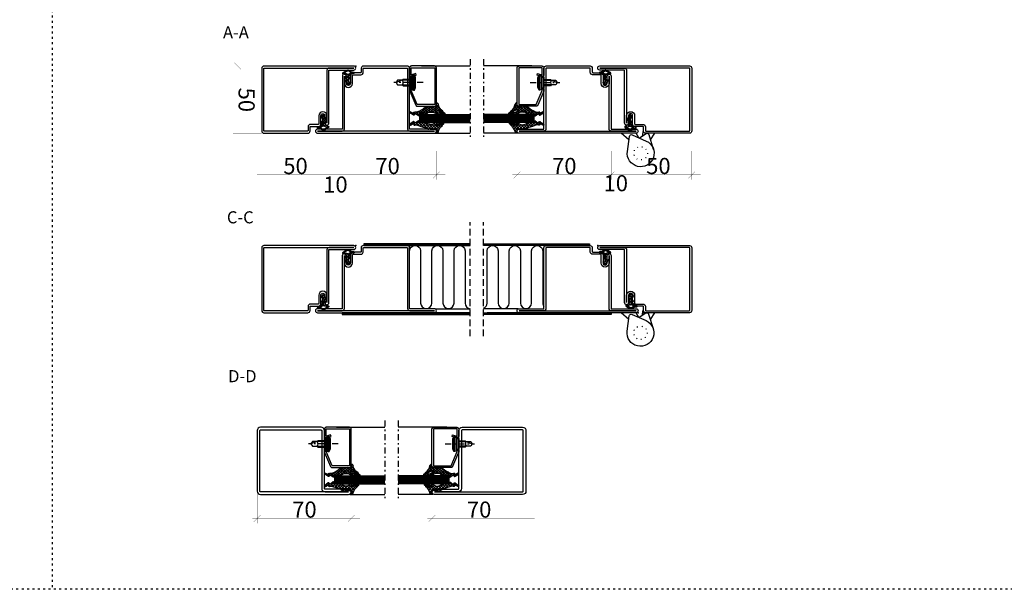
# Model space of a CAD drawing. Extents: x -8837 to 21691, y 18192 to 23840.
# Drawn here: x 19572 to 20305, y 19994 to 20418 of the extents above; entities that cross this region are included whole.
import ezdxf

# ---------------------------------------------------------------- set-up
doc = ezdxf.new("R2010")
doc.units = 0
doc.header["$MEASUREMENT"] = 0
for name, pattern in [('ACAD_ISO07W100', [3.5, 0.5, -3]), ('AUSGEZOGEN', [0]), ('DASHED', [0.75, 0.5, -0.25]), ('OGLT0', [10, 4.5, -2.2, 1.1, -2.2]), ('OGLT1', [4, 1.5, -2.5])]:
    doc.linetypes.add(name, pattern=pattern)
doc.layers.get('0').update_dxf_attribs({"linetype": 'CONTINUOUS'})
doc.layers.add('ATTRIBUTE', color=10, linetype='CONTINUOUS')
doc.layers.add('HILFSPUNKTE', color=15, linetype='AUSGEZOGEN')
doc.styles.add('WMF-ARIAL0', font='arial.ttf')

# ---------------------------------------------------------------- blocks, each defined once
blk = doc.blocks.new('FOR01570-1', base_point=(331.8078, 182.3865))
at = {"color": 5, "linetype": 'CONTINUOUS'}
for points in [[(381.8071, 229.886498), (381.8071, 207.386499), (381.8071, 184.8865, -0.414214), (379.307098, 182.3865), (334.3078, 182.3865, -0.414214), (331.8078, 184.886502), (331.8078, 250.3865, -1), (335.8078, 250.386501), (335.8078, 232.8865, 0.414214), (336.3078, 232.3865), (379.3071, 232.3865, -0.414214), (381.8071, 229.886498)], [(379.8071, 207.3865), (379.8071, 229.8865, 0.414214), (379.3071, 230.3865), (336.307802, 230.3865, -0.414214), (333.8078, 232.8865), (333.8078, 250.3865), (333.8078, 184.8865, 0.414214), (334.3078, 184.3865), (379.3071, 184.3865, 0.414214), (379.8071, 184.8865), (379.8071, 207.3865)]]:
    blk.add_lwpolyline(points, format="xyb", close=True, dxfattribs=at)
blk = doc.blocks.new('FOR901246', base_point=(-29.992304, -1.348257))
at = {"color": 5, "linetype": 'CONTINUOUS'}
blk.add_lwpolyline([(-28.492304, 18.651793), (-1.492304, 18.651793), (-1.416329, 18.649862), (-1.340548, 18.644087), (-1.265158, 18.63448), (-1.190351, 18.621068), (-1.116319, 18.603884), (-1.043253, 18.582973), (-0.971339, 18.558388), (-0.900763, 18.530192), (-0.831705, 18.498458), (-0.764343, 18.463267), (-0.69885, 18.42471), (-0.635394, 18.382885), (-0.574138, 18.3379), (-0.515239, 18.28987), (-0.458847, 18.238919), (-0.405109, 18.185177), (-0.354162, 18.128782), (-0.306136, 18.06988), (-0.261155, 18.00862), (-0.219334, 17.945161), (-0.180781, 17.879666), (-0.145595, 17.812302), (-0.113865, 17.743242), (-0.085674, 17.672664), (-0.061094, 17.600749), (-0.040188, 17.527681), (-0.023009, 17.453648), (-0.009601, 17.37884), (0, 17.303449), (0.005771, 17.227668), (0.007696, 17.151693), (0.007696, 0.151753), (0.005771, 0.075779), (0, 0), (-0.009601, -0.075389), (-0.023009, -0.150195), (-0.040188, -0.224226), (-0.061095, -0.297292), (-0.085676, -0.369206), (-0.113867, -0.439781), (-0.145597, -0.508839), (-0.180784, -0.576201), (-0.219337, -0.641694), (-0.261159, -0.70515), (-0.30614, -0.766407), (-0.354167, -0.825307), (-0.405115, -0.881698), (-0.458853, -0.935437), (-0.515245, -0.986385), (-0.574145, -1.034411), (-0.635401, -1.079393), (-0.698858, -1.121214), (-0.764351, -1.159768), (-0.831713, -1.194955), (-0.90077, -1.226685), (-0.971346, -1.254876), (-1.043259, -1.279457), (-1.116325, -1.300363), (-1.190356, -1.317543), (-1.265162, -1.33095), (-1.340552, -1.340552), (-1.41633, -1.346322), (-1.492304, -1.348247), (-6.292284, -1.348247), (-6.366548, -1.346407), (-6.440629, -1.340893), (-6.514347, -1.331717), (-6.58752, -1.318903), (-6.659969, -1.302482), (-6.731516, -1.282494), (-6.801986, -1.258989), (-6.871206, -1.232023), (-6.939005, -1.201664), (-7.005219, -1.167985), (-7.069684, -1.131069), (-7.132242, -1.091007), (-7.19274, -1.047897), (-7.251029, -1.001844), (-7.306967, -0.952962), (-7.360416, -0.901371), (-7.411246, -0.847197), (-7.459331, -0.790572), (-7.504553, -0.731636), (-7.546803, -0.670534), (-7.585975, -0.607415), (-7.621974, -0.542434), (-7.654712, -0.47575), (-7.684109, -0.407528), (-7.710092, -0.337933), (-7.732597, -0.267138), (-7.75157, -0.195315), (-7.766963, -0.122641), (-7.77874, -0.049293), (-7.786871, 0.024547), (-7.791336, 0.098699), (-7.792124, 0.172981), (-7.789234, 0.247212), (-7.782673, 0.321208), (-7.772455, 0.394789), (-7.758608, 0.467773), (-7.741164, 0.539983), (-6.907374, 3.651753), (-5.699974, 3.328233), (-6.533764, 0.216453), (-6.541861, 0.166285), (-6.539646, 0.115517), (-6.52721, 0.066246), (-6.505067, 0.020507), (-6.474133, -0.019808), (-6.435685, -0.053036), (-6.391312, -0.077802), (-6.342847, -0.093083), (-6.292294, -0.098247), (-1.492304, -0.098247), (-1.443531, -0.093444), (-1.396633, -0.079217), (-1.353411, -0.056115), (-1.315527, -0.025024), (-1.284437, 0.01286), (-1.261334, 0.056082), (-1.247108, 0.10298), (-1.242304, 0.151753), (-1.242304, 17.151793), (-1.247108, 17.200565), (-1.261334, 17.247464), (-1.284436, 17.290685), (-1.315527, 17.32857), (-1.353411, 17.35966), (-1.396633, 17.382763), (-1.443531, 17.396989), (-1.492304, 17.401793), (-28.492304, 17.401693), (-28.541077, 17.396889), (-28.587975, 17.382662), (-28.631197, 17.35956), (-28.669081, 17.328469), (-28.700172, 17.290585), (-28.723274, 17.247363), (-28.7375, 17.200465), (-28.742304, 17.151693), (-28.742304, 4.638593), (-28.746557, 4.589903), (-28.737282, 4.541916), (-28.715191, 4.498318), (-28.681981, 4.462459), (-28.640204, 4.437093), (-18.113164, -0.096397), (-16.892274, -0.098247), (-16.892274, -1.348247), (-18.082754, -1.348257), (-18.15903, -1.346319), (-18.235108, -1.340504), (-18.310793, -1.330827), (-18.385887, -1.317315), (-18.460197, -1.300001), (-18.53353, -1.278931), (-18.605697, -1.254159), (-18.676511, -1.225749), (-29.086004, 3.261113), (-29.154919, 3.292904), (-29.222138, 3.328141), (-29.287489, 3.366733), (-29.350804, 3.408581), (-29.411921, 3.453577), (-29.470684, 3.501608), (-29.526942, 3.55255), (-29.580551, 3.606272), (-29.631375, 3.662636), (-29.679282, 3.7215), (-29.724151, 3.782711), (-29.765866, 3.846114), (-29.804321, 3.911545), (-29.839417, 3.978838), (-29.871064, 4.04782), (-29.899181, 4.118314), (-29.923697, 4.19014), (-29.944548, 4.263114), (-29.961681, 4.33705), (-29.975053, 4.411757), (-29.984629, 4.487046), (-29.990384, 4.562722), (-29.992304, 4.638593), (-29.992304, 17.151793), (-29.990379, 17.227766), (-29.984608, 17.303545), (-29.975007, 17.378934), (-29.961599, 17.45374), (-29.94442, 17.527771), (-29.923513, 17.600837), (-29.898933, 17.672751), (-29.870741, 17.743326), (-29.839011, 17.812384), (-29.803824, 17.879746), (-29.765271, 17.945239), (-29.72345, 18.008695), (-29.678468, 18.069952), (-29.630442, 18.128852), (-29.579494, 18.185243), (-29.525755, 18.238982), (-29.469363, 18.28993), (-29.410463, 18.337956), (-29.349207, 18.382938), (-29.28575, 18.424759), (-29.220257, 18.463313), (-29.152896, 18.4985), (-29.083838, 18.53023), (-29.013262, 18.558421), (-28.941349, 18.583002), (-28.868283, 18.603908), (-28.794252, 18.621088), (-28.719446, 18.634495), (-28.644057, 18.644097), (-28.492304, 18.651793)], close=True, dxfattribs=at)
blk = doc.blocks.new('FOR4119', base_point=(5.3, 20))
at = {"color": 1, "linetype": 'CONTINUOUS'}
for p, q in [((-1.610477, 25.729587), (-0.219477, 24.338587)), ((-1.610477, 23.916029), (-0.219477, 25.307029)), ((-1.610477, 23.608266), (-0.18854, 22.18633)), ((-1.610477, 21.794709), (-0.237749, 23.167436)), ((-0.219477, 24.338587), (5.371551, 18.747559)), ((0.000077, 23.405263), (1.15412, 24.559306)), ((1.053289, 22.337154), (2.200038, 23.483903)), ((1.854878, 21.017423), (3.437387, 22.599932)), ((3.885123, 22.355307), (6.321717, 19.918713)), ((-1.646477, 9.030786), (5.353523, 16.030786)), ((-1.643373, 11.155211), (5.353523, 18.152107)), ((-1.607822, 21.484291), (4.997828, 14.878641)), ((-1.263201, 20.020664), (0.05636, 21.340225)), ((-0.409661, 18.752884), (0.868036, 20.030581)), ((0.010449, 17.744699), (5.01298, 12.742169)), ((0.136161, 17.177386), (4.884944, 21.926169)), ((0.157139, 15.077043), (6.593831, 21.513735)), ((0.201907, 15.431922), (4.127325, 11.506504)), ((2.171167, 19.826622), (5.353523, 16.644266)), ((6.881373, 21.480378), (8.263013, 20.098737)), ((7.222107, 20.020691), (8.12916, 20.927744)), ((-1.646477, 6.909466), (5.353523, 13.909466)), ((-1.646477, 10.916344), (1.397642, 7.872226)), ((-1.646477, 8.795024), (0.697403, 6.451144)), ((-1.597347, 4.837276), (1.348805, 7.783428)), ((-1.214343, 12.605531), (2.206906, 9.184282)), ((-0.286811, 13.799319), (3.118107, 10.394401)), ((-2.533108, 6.022835), (-1.926233, 6.62971)), ((-2.300657, 3.085243), (0.478224, 0.306362)), ((-1.938773, 2.374529), (-1.332062, 2.981241)), ((-1.692501, 6.719728), (0.12131, 4.905917)), ((-1.260532, 4.166439), (-0.110494, 3.016401)), ((-1.059427, 1.132555), (-0.269262, 1.92272)), ((-0.940553, 3.37275), (0.097273, 4.410576)), ((-0.055986, 0.014676), (0.528065, 0.598727))]:
    blk.add_line(p, q, dxfattribs=at)
blk.add_lwpolyline([(-0.547477, 18.921691, -0.1196), (-0.094477, 18.094691, -0.1299), (0.107523, 14.796691, -0.1475), (-0.707477, 13.267691, 0.1913), (-1.646477, 11.075691), (-1.646477, 6.830691), (-1.649477, 6.799691), (-1.661477, 6.765691), (-1.682477, 6.730691), (-1.714477, 6.695691), (-1.753477, 6.665691), (-1.798477, 6.642691), (-1.845477, 6.628691), (-1.888477, 6.623691), (-1.957477, 6.634691), (-2.476477, 6.986691), (-2.486477, 6.992691), (-2.497477, 6.998691), (-2.508477, 7.003691), (-2.519477, 7.008691), (-2.530477, 7.012691), (-2.542477, 7.015691), (-2.553477, 7.017691), (-2.565477, 7.019691), (-2.589477, 7.020691), (-2.658477, 7.020691, 0.5833), (-2.969477, 6.575691), (-1.302477, 4.463691), (-1.277477, 4.427691), (-1.258477, 4.386691), (-1.244477, 4.340691), (-1.238477, 4.292691), (-1.239477, 4.242691), (-1.249477, 4.194691), (-1.267477, 4.148691), (-1.290477, 4.107691), (-1.351477, 4.042691), (-2.113477, 3.441691), (-2.165477, 3.393691), (-2.212477, 3.336691), (-2.251477, 3.270691), (-2.281477, 3.197691), (-2.298477, 3.119691), (-2.303477, 3.040691), (-2.296477, 2.962691), (-2.277477, 2.888691), (-2.211477, 2.759691), (-0.402477, 0.204691, 0.8867), (0.480523, 0.763691), (-0.785477, 2.720691, -0.6146), (-1.333477, 3.040691, -0.6146), (-0.751477, 3.292691), (-0.581477, 3.146691, 0.8409), (0.286523, 3.854691, -0.2033), (0.138523, 4.974691, -0.1251), (4.472523, 11.843691, -0.0462), (4.656523, 12.162691, 0.0713), (5.337523, 13.490691, 0.0831), (5.353523, 13.588691), (5.353523, 13.951691, 0.1954), (5.155523, 14.439691, -0.3456), (5.081523, 15.130691), (5.201523, 15.247691), (5.229523, 15.275691), (5.254523, 15.306691), (5.276523, 15.339691), (5.296523, 15.374691), (5.314523, 15.411691), (5.328523, 15.449691), (5.339523, 15.488691), (5.347523, 15.527691), (5.353523, 15.606691), (5.353523, 18.520691), (5.369523, 18.738691), (5.420523, 18.961691), (5.507523, 19.182691), (5.633523, 19.392691), (5.793523, 19.581691), (5.982523, 19.741691), (6.191523, 19.867691), (6.413523, 19.954691), (6.853523, 20.020691), (8.025523, 20.020691, 0.596), (8.360523, 20.639691, 0.2), (7.157523, 21.457691, -0.2194), (0.939523, 24.834691, 0.7619), (-0.219477, 24.504691), (-0.219477, 24.186691, 0.2427), (0.411523, 22.963691, -0.2005), (2.190523, 19.659691, -0.5982), (1.751523, 19.365691, -0.177), (0.136523, 21.158691, -0.1409), (-0.219477, 23.357691), (-0.219477, 25.465691, 0.4424), (-0.975477, 26.287691, 0.4783), (-1.610477, 25.779691), (-1.610477, 21.554691, 0.1792), (-0.547477, 18.921691)], format="xyb", close=True, dxfattribs=at)
blk = doc.blocks.new('FOR906577', base_point=(1.45, 0))
at = {"color": 4, "linetype": 'CONTINUOUS'}
for p, q in [((1.45, 15.427166), (3.2501, 16.327166)), ((1.45, 15.427166), (12.5501, 15.427166)), ((1.45, 14.727166), (1.45, 15.427166)), ((1.45, 14.727166), (12.5501, 14.727166)), ((1.6977, 13.802966), (1.45, 14.727166)), ((3.2501, 16.327166), (10.75, 16.327166)), ((10.75, 16.327166), (12.5501, 15.427166)), ((12.5501, 14.727166), (12.3024, 13.802966)), ((12.5501, 15.427166), (12.5501, 14.727166)), ((12.3024, 13.802966), (1.6977, 13.802966)), ((2.2501, 13.250566), (1.6977, 13.802966)), ((2.95, 13.127166), (2.2501, 13.250566)), ((2.95, 13.127166), (11.0501, 13.127166)), ((2.95, 11.827166), (2.95, 13.127166)), ((11.0501, 11.827166), (2.95, 11.827166)), ((4.6, 6.977166), (4.6, 11.827166)), ((5.25, 6.327166), (5.25, 11.827166)), ((8.75, 11.827166), (8.75, 6.327166)), ((9.4, 11.827166), (9.4, 6.977066)), ((11.7501, 13.250566), (11.0501, 13.127166)), ((11.0501, 13.127166), (11.0501, 11.827166)), ((12.3024, 13.802966), (11.7501, 13.250566)), ((5.25, 6.327166), (4.6, 6.977166)), ((5.25, 2.837466), (5.25, 6.327166)), ((7, 1.827166), (5.25, 2.837466)), ((8.75, 6.327166), (7, 1.827166)), ((8.75, 2.837466), (7, 1.827166)), ((9.4, 6.977066), (8.75, 6.327166)), ((8.75, 6.327166), (8.75, 2.837466))]:
    blk.add_line(p, q, dxfattribs=at)
at = {"color": 4, "linetype": 'OGLT0'}
blk.add_line((7, 21.974766), (7, 0), dxfattribs=at)
at = {"color": 4, "linetype": 'CONTINUOUS'}
blk.add_arc((7, 3.5145), 3.312641, 58.110722, 121.889278, dxfattribs=at)
blk = doc.blocks.new('FOR4111', base_point=(3.3, 20))
at = {"color": 1, "linetype": 'CONTINUOUS'}
for p, q in [((-1.686306, 23.789381), (-0.35082, 25.124866)), ((-1.686306, 23.064789), (-0.292062, 21.670546)), ((-1.686306, 21.668061), (-0.295306, 23.059061)), ((-1.676771, 25.176575), (-0.295306, 23.79511)), ((-0.746896, 18.364829), (3.100835, 22.212561)), ((-0.291306, 23.79111), (3.825533, 19.674271)), ((-0.230095, 23.124271), (0.77728, 24.131647)), ((0.383089, 21.616135), (1.830415, 23.063461)), ((-1.686306, 20.943469), (3.313694, 15.943469)), ((-1.686306, 11.061459), (3.313694, 16.061459)), ((-1.496295, 19.736751), (-0.167663, 21.065383)), ((-0.133938, 17.269781), (3.313694, 13.822149)), ((-0.12766, 14.741425), (3.313694, 18.182779)), ((-0.05437, 16.936035), (4.61809, 21.608495)), ((-0.051606, 15.066129), (2.699889, 12.314634)), ((0.96156, 20.416924), (3.313694, 18.064789)), ((3.688547, 21.932577), (5.569515, 20.051609)), ((5.182524, 20.051609), (6.089033, 20.958118)), ((-1.697374, 6.80775), (1.887813, 10.392937)), ((-1.686306, 8.940139), (3.313694, 13.940139)), ((-1.686306, 10.336867), (0.955184, 7.695377)), ((-1.686306, 8.215547), (0.435868, 6.093373)), ((-1.465184, 12.237066), (1.493531, 9.278351)), ((-0.641394, 13.534596), (2.050511, 10.842691)), ((-2.643688, 7.051609), (0.074393, 4.333528)), ((-2.519311, 5.985813), (-1.825415, 6.679709)), ((-1.928764, 2.333719), (-1.347553, 2.91493)), ((-1.612807, 3.899408), (-1.107473, 3.394074)), ((-1.58355, 4.800253), (0.780059, 7.163863)), ((-1.347249, 1.512529), (0.105391, 0.059889)), ((-1.049335, 1.091828), (-0.261733, 1.87943)), ((-0.883545, 3.378939), (0.073832, 4.336315)), ((0.02443, 0.044273), (0.48854, 0.508383))]:
    blk.add_line(p, q, dxfattribs=at)
blk.add_lwpolyline([(-0.623306, 18.222609, -0.1196), (-0.170306, 17.394609, -0.2492), (-1.024306, 12.986609, 0.1709), (-1.686306, 11.106609), (-1.686306, 6.860609), (-1.689306, 6.830609), (-1.701306, 6.796609), (-1.723306, 6.760609), (-1.754306, 6.726609), (-1.794306, 6.695609), (-1.839306, 6.672609), (-1.885306, 6.659609), (-1.928306, 6.654609), (-1.997306, 6.665609), (-2.517306, 7.017609), (-2.527306, 7.023609), (-2.537306, 7.029609), (-2.548306, 7.034609), (-2.559306, 7.039609), (-2.570306, 7.043609), (-2.582306, 7.046609), (-2.594306, 7.048609), (-2.605306, 7.050609), (-2.629306, 7.051609), (-2.699306, 7.051609, 0.5833), (-3.009306, 6.606609), (-1.342306, 4.494609), (-1.318306, 4.458609), (-1.298306, 4.417609), (-1.284306, 4.371609), (-1.278306, 4.323609), (-1.280306, 4.273609), (-1.289306, 4.225609), (-1.307306, 4.179609), (-1.331306, 4.138609), (-1.392306, 4.073609), (-2.154306, 3.471609), (-2.206306, 3.424609), (-2.253306, 3.367609), (-2.292306, 3.301609), (-2.321306, 3.228609), (-2.339306, 3.150609), (-2.344306, 3.071609), (-2.336306, 2.993609), (-2.317306, 2.918609), (-2.252306, 2.790609), (-0.442306, 0.234609, 0.8868), (0.440694, 0.793609), (-0.825306, 2.750609, -0.6145), (-1.373306, 3.070609, -0.6146), (-0.791306, 3.323609), (-0.622306, 3.176609, 0.8409), (0.246694, 3.884609, -0.2033), (0.097694, 5.005609, -0.0155), (2.431694, 11.874609, -0.0462), (2.616694, 12.193609, 0.0713), (3.297694, 13.521609, 0.0831), (3.313694, 13.618609), (3.313694, 13.982609, 0.1954), (3.115694, 14.470609, -0.3456), (3.041694, 15.161609), (3.161694, 15.278609), (3.188694, 15.306609), (3.213694, 15.337609), (3.236694, 15.370609), (3.256694, 15.405609), (3.273694, 15.442609), (3.288694, 15.480609), (3.299694, 15.518609), (3.307694, 15.558609), (3.313694, 15.636609), (3.313694, 18.551609), (3.329694, 18.769609), (3.379694, 18.992609), (3.467694, 19.213609), (3.592694, 19.423609), (3.752694, 19.612609), (3.941694, 19.772609), (4.151694, 19.897609), (4.372694, 19.985609), (4.813694, 20.051609), (5.985694, 20.051609, 0.5959), (6.319694, 20.670609, 0.2), (5.117694, 21.488609, -0.1868), (0.561694, 24.412609, 0.6682), (-0.291306, 24.072609), (-0.291306, 23.329609, 0.0759), (0.911694, 20.706609, -0.4793), (0.640694, 20.053609, -0.4793), (0.060694, 20.458609, -0.1409), (-0.295306, 22.657609), (-0.295306, 24.765609, 0.4424), (-1.050306, 25.587609, 0.4782), (-1.686306, 25.079609), (-1.686306, 20.854609, 0.1792), (-0.623306, 18.222609)], format="xyb", close=True, dxfattribs=at)
blk = doc.blocks.new('*G681', base_point=(-55, -115))
at = {"color": 4, "linetype": 'CONTINUOUS'}
for p, q in [((-41.5, -77.5), (-42, -78)), ((-42, -78), (-42, -115)), ((-36.5, -77.5), (-41.5, -77.5)), ((-41, -77.5), (-41, -115)), ((-40, -77.5), (-40, -115)), ((-39, -77.5), (-39, -115)), ((-38, -77.5), (-38, -115)), ((-37, -77.5), (-37, -115)), ((-36, -78), (-36.5, -77.5)), ((-36, -78), (-36, -115))]:
    blk.add_line(p, q, dxfattribs=at)
at = {"color": 40, "linetype": 'CONTINUOUS'}
for p, q in [((0, -79), (0, -115)), ((-50, -89), (-50, -115))]:
    blk.add_line(p, q, dxfattribs=at)
at = {"color": 40, "linetype": 'OGLT0'}
blk.add_line((5, -115), (-55, -115), dxfattribs=at)
blk = doc.blocks.new('*G682', base_point=(-55, -142.5))
at = {"color": 40, "linetype": 'OGLT0'}
blk.add_line((5, -105), (-55, -105), dxfattribs=at)
at = {"color": 40, "linetype": 'CONTINUOUS'}
for p, q in [((-50, -131), (-50, -105)), ((0, -141), (0, -105))]:
    blk.add_line(p, q, dxfattribs=at)
at = {"color": 4, "linetype": 'CONTINUOUS'}
for p, q in [((-42, -142), (-42, -105)), ((-41, -142.5), (-41, -105)), ((-40, -142.5), (-40, -105)), ((-39, -142.5), (-39, -105)), ((-38, -142.5), (-38, -105)), ((-37, -142.5), (-37, -105)), ((-36, -142), (-36, -105)), ((-41.5, -142.5), (-42, -142)), ((-36.5, -142.5), (-41.5, -142.5)), ((-36, -142), (-36.5, -142.5))]:
    blk.add_line(p, q, dxfattribs=at)
blk = doc.blocks.new('FOR32800-1', base_point=(-5.3, -50.2))
at = {"color": 5, "linetype": 'CONTINUOUS'}
for points in [[(44.7, 18.3), (44.7, -15.1), (44.7, -48.5, -0.414214), (43, -50.2), (-3.6, -50.2, -0.414214), (-5.3, -48.5), (-5.3, -15.9, -0.414214), (-3.6, -14.2), (-0.8, -14.2, 0.414214), (-0.3, -13.7), (-0.3, -7.9, -0.414214), (1.4, -6.2), (7.7, -6.2, 1), (7.7, -3.2), (2.2, -3.2, -1), (2.2, -0.2), (41.7, -0.2), (41.7, 18.3, -1), (44.7, 18.3)], [(43.2, -14.95), (43.2, 18.3), (43.2, 0, -0.414214), (41.5, -1.7), (2.2, -1.7), (7.7, -1.7, -1), (7.7, -7.7), (1.7, -7.7, 0.414214), (1.2, -8.2), (1.2, -14, -0.414214), (-0.5, -15.7), (-3.3, -15.7, 0.414214), (-3.8, -16.2), (-3.8, -48.2, 0.414214), (-3.3, -48.7), (42.7, -48.7, 0.414214), (43.2, -48.2), (43.2, -14.95)]]:
    blk.add_lwpolyline(points, format="xyb", close=True, dxfattribs=at)
blk = doc.blocks.new('FOR22846', base_point=(-8.4, -0.6521))
at = {"color": 1, "linetype": 'CONTINUOUS'}
for p, q in [((-0.548152, 6.54535), (0.641632, 7.735134)), ((-8.370554, 4.181712), (-6.229254, 2.040411)), ((-8.245585, 3.090557), (-5.938054, 5.398089)), ((-7.046623, 4.979101), (-5.531957, 3.464435)), ((-6.973085, 2.241737), (-6.44167, 2.773152)), ((-5.755304, 3.459518), (-4.2432, 4.971622)), ((-5.507152, 5.56095), (-2.73723, 2.791028)), ((-3.993639, 3.099863), (-2.084296, 5.009206)), ((-3.040209, 5.215327), (1.363566, 0.811553)), ((-2.78862, 2.183562), (-2.624996, 2.347185)), ((-2.084296, 5.009206), (-1.912235, 5.181266)), ((-1.891327, 3.080855), (-0.602406, 4.369775)), ((-1.127784, 5.424222), (-0.141916, 4.438354)), ((-0.73565, 2.115211), (0.048669, 2.89953)), ((-0.602406, 4.369775), (0.072515, 5.044696)), ((-0.424761, 6.842521), (0.412735, 6.005025)), ((0.072687, 0.802227), (1.092433, 1.821974)), ((1.012331, 5.984512), (1.540767, 6.512948)), ((1.192355, 1.921896), (2.811859, 3.5414)), ((1.628022, 2.668417), (2.065173, 2.231266)), ((1.876857, 4.727718), (2.37854, 5.229402)), ((2.0587, 4.359059), (2.822303, 3.595456)), ((0.150015, -0.096217), (0.687183, -0.633385)), ((0.753901, -0.637879), (1.311433, -0.080347))]:
    blk.add_line(p, q, dxfattribs=at)
for points in [[(-3.238, 5.2213), (-2.526, 5.1998), (-1.814, 5.1783), (-1.699, 5.1814), (-1.581, 5.1986), (-1.464, 5.2304), (-1.35, 5.277), (-1.241, 5.3378), (-1.141, 5.4116), (-1.052, 5.4966), (-0.975, 5.5904), (-0.86, 5.7943), (-0.18, 7.432), (-0.128, 7.5307), (-0.051, 7.6258), (0.053, 7.7085), (0.178, 7.7691), (0.319, 7.7994), (0.462, 7.7954), (0.597, 7.7589), (0.714, 7.6966), (0.877, 7.5299), (2.569, 4.9376), (2.67, 4.7617), (2.752, 4.5702), (2.813, 4.366), (2.85, 4.1529), (2.861, 3.9354), (2.846, 3.7181), (2.805, 3.5059), (2.74, 3.303), (2.548, 2.9393), (1.693, 1.6855), (1.634, 1.5937), (1.58, 1.4983), (1.531, 1.3996), (1.487, 1.2981), (1.449, 1.1941), (1.416, 1.0881), (1.39, 0.9808), (1.37, 0.8724), (1.347, 0.6549), (1.297, -0.3787), (0.965, -0.6521), (0.536, -0.6232), (0.483, -0.6161), (0.43, -0.6014), (0.377, -0.5786), (0.328, -0.5478), (0.283, -0.5097), (0.244, -0.4654), (0.212, -0.4163), (0.188, -0.3644), (0.164, -0.2587), (0.067, 0.8683), (0.052, 0.9834), (0.029, 1.0985), (-0.004, 1.2124), (-0.047, 1.324), (-0.098, 1.4323), (-0.157, 1.5361), (-0.225, 1.6346), (-0.299, 1.7268), (-0.466, 1.8899), (-2.347, 3.4616), (-2.397, 3.4957), (-2.462, 3.5212), (-2.538, 3.5314), (-2.62, 3.5203), (-2.699, 3.4854), (-2.764, 3.4294), (-2.81, 3.3602), (-2.834, 3.2872), (-2.83, 3.1579), (-2.614, 2.3037), (-2.939, 2.0801), (-3.59, 2.4681), (-3.598, 2.4742), (-3.632, 2.5099), (-3.643, 2.5262), (-3.94, 3.0202), (-3.994, 3.1004), (-4.057, 3.1763), (-4.129, 3.2463), (-4.209, 3.309), (-4.295, 3.3631), (-4.387, 3.4076), (-4.483, 3.4418), (-4.581, 3.4653), (-4.775, 3.4811), (-6.333, 3.4468), (-6.388, 3.4405), (-6.445, 3.4224), (-6.502, 3.3905), (-6.552, 3.3448), (-6.592, 3.2871), (-6.617, 3.2218), (-6.627, 3.1544), (-6.621, 3.0899), (-6.578, 2.9835), (-6.068, 2.1966), (-6.38, 1.8944), (-7.996, 2.8408), (-8.05, 2.8755), (-8.101, 2.9156), (-8.148, 2.9609), (-8.192, 3.0109), (-8.231, 3.0651), (-8.264, 3.1227), (-8.292, 3.183), (-8.313, 3.245), (-8.339, 3.3709), (-8.396, 3.91), (-8.4, 3.9971), (-8.392, 4.0871), (-8.372, 4.1777), (-8.34, 4.2665), (-8.296, 4.3509), (-8.241, 4.4285), (-8.176, 4.4972), (-8.104, 4.5556), (-7.947, 4.6388), (-4.79, 5.832), (-4.634, 5.6416), (-4.798, 5.3252), (-4.82, 5.2701), (-4.832, 5.2046), (-4.827, 5.1317), (-4.697, 4.9363), (-4.627, 4.9021), (-4.555, 4.8877), (-4.431, 4.9044), (-3.789, 5.1342), (-3.628, 5.1819), (-3.573, 5.1938), (-3.518, 5.2036), (-3.462, 5.2114), (-3.406, 5.217), (-3.238, 5.2213)], [(-0.221, 4.2052), (-0.241, 4.1392), (-0.268, 4.001), (-0.281, 3.8587), (-0.279, 3.7142), (-0.262, 3.5699), (-0.23, 3.4282), (-0.185, 3.2912), (-0.125, 3.161), (0.026, 2.9278), (0.57, 2.2494), (0.596, 2.0124), (0.602, 1.9785), (0.613, 1.9443), (0.63, 1.911), (0.652, 1.8799), (0.679, 1.8522), (0.709, 1.8289), (0.743, 1.8108), (0.778, 1.7983), (0.848, 1.7893), (0.976, 1.7909), (1.007, 1.7932), (1.039, 1.7998), (1.071, 1.8109), (1.101, 1.8264), (1.129, 1.8461), (1.155, 1.8695), (1.176, 1.896), (1.194, 1.9245), (1.216, 1.9845), (1.23, 2.0436), (1.899, 3.0938), (1.982, 3.2433), (2.05, 3.406), (2.099, 3.5794), (2.127, 3.76), (2.132, 3.9442), (2.116, 4.1276), (2.077, 4.3063), (2.018, 4.4764), (1.848, 4.7791), (1.04, 5.8954), (0.914, 6.3012), (0.903, 6.3308), (0.888, 6.3597), (0.868, 6.3871), (0.844, 6.412), (0.817, 6.4335), (0.787, 6.4511), (0.755, 6.4643), (0.723, 6.4729), (0.658, 6.4767), (0.639, 6.4754), (0.603, 6.4702), (0.566, 6.459), (0.53, 6.4415), (0.496, 6.4177), (0.466, 6.3882), (0.442, 6.3541), (0.424, 6.317), (0.412, 6.2785), (0.408, 6.2035), (0.423, 6.034), (0.026, 4.9134), (-0.201, 4.2712), (-0.221, 4.2052)]]:
    blk.add_lwpolyline(points, close=True, dxfattribs=at)
blk = doc.blocks.new('FOR32803-1')
at = {"color": 5, "linetype": 'CONTINUOUS'}
for points in [[(0, 1.5), (0, 45), (0, 88.5, -1), (3, 88.5), (3, 70), (48.3, 70, -0.414214), (50, 68.3), (50, 35.7, -0.414214), (48.3, 34), (45.5, 34, 0.414214), (45, 33.5), (45, 27.7, -0.414214), (43.3, 26), (37, 26, 1), (37, 23), (42.5, 23, -1), (42.5, 20), (3, 20), (3, 1.5, -1), (0, 1.5)], [(1.5, 45), (1.5, 1.5), (1.5, 19.8, -0.414214), (3.2, 21.5), (42.5, 21.5), (37, 21.5, -1), (37, 27.5), (43, 27.5, 0.414214), (43.5, 28), (43.5, 33.8, -0.414214), (45.2, 35.5), (48, 35.5, 0.414214), (48.5, 36), (48.5, 68, 0.414214), (48, 68.5), (3.2, 68.5, -0.414214), (1.5, 70.2), (1.5, 88.5), (1.5, 45)]]:
    blk.add_lwpolyline(points, format="xyb", close=True, dxfattribs=at)
blk = doc.blocks.new('*G683', base_point=(-55, -175))
at = {"color": 4, "linetype": 'CONTINUOUS'}
for p, q in [((-41.5, -137.5), (-42, -138)), ((-42, -138), (-42, -175)), ((-36.5, -137.5), (-41.5, -137.5)), ((-41, -137.5), (-41, -175)), ((-40, -137.5), (-40, -175)), ((-39, -137.5), (-39, -175)), ((-38, -137.5), (-38, -175)), ((-37, -137.5), (-37, -175)), ((-36, -138), (-36.5, -137.5)), ((-36, -138), (-36, -175))]:
    blk.add_line(p, q, dxfattribs=at)
at = {"color": 40, "linetype": 'CONTINUOUS'}
for p, q in [((0, -139), (0, -175)), ((-50, -149), (-50, -175))]:
    blk.add_line(p, q, dxfattribs=at)
at = {"color": 40, "linetype": 'OGLT0'}
blk.add_line((5, -175), (-55, -175), dxfattribs=at)
blk = doc.blocks.new('*G684', base_point=(-55, -202.5))
at = {"color": 40, "linetype": 'OGLT0'}
blk.add_line((5, -165), (-55, -165), dxfattribs=at)
at = {"color": 40, "linetype": 'CONTINUOUS'}
for p, q in [((-50, -191), (-50, -165)), ((0, -201), (0, -165))]:
    blk.add_line(p, q, dxfattribs=at)
at = {"color": 4, "linetype": 'CONTINUOUS'}
for p, q in [((-42, -202), (-42, -165)), ((-41, -202.5), (-41, -165)), ((-40, -202.5), (-40, -165)), ((-39, -202.5), (-39, -165)), ((-38, -202.5), (-38, -165)), ((-37, -202.5), (-37, -165)), ((-36, -202), (-36, -165)), ((-41.5, -202.5), (-42, -202)), ((-36.5, -202.5), (-41.5, -202.5)), ((-36, -202), (-36.5, -202.5))]:
    blk.add_line(p, q, dxfattribs=at)

msp = doc.modelspace()

# ---------------------------------------------------------------- linework, layer by layer
at = {"linetype": 'OGLT1'}
for p, q in [((19596.50735, 21313.22208), (19596.50735, 19994.10961)), ((21691.30076, 19994.10961), (12459.94221, 19994.10961))]:
    msp.add_line(p, q, dxfattribs=at)
at = {"color": 1, "linetype": 'DASHED', "ltscale": 10}
for p, q in [((19907.3686, 20182.45285), (19907.3686, 20267.45285)), ((19917.3686, 20182.45285), (19917.3686, 20267.45285))]:
    msp.add_line(p, q, dxfattribs=at)
at = {"color": 1, "const_width": 0.1}
for points in [[(19752.39256, 20383.58279), (19731.03914, 20383.58279), (19734.53914, 20383.58279), (19732.03914, 20386.08279), (19737.03914, 20381.08279), (19734.53914, 20383.58279), (19734.53914, 20387.08279), (19734.53914, 20327.08279), (19734.53914, 20333.58279), (19732.03914, 20336.08279), (19737.03914, 20331.08279), (19734.53914, 20333.58279), (19752.39256, 20333.58279), (19731.03914, 20333.58279)], [(19752.39256, 20320.41987), (19752.39256, 20299.06645), (19752.39256, 20302.56645), (19749.89256, 20300.06645), (19754.89256, 20305.06645), (19752.39256, 20302.56645), (19748.89256, 20302.56645), (19808.89256, 20302.56645), (19802.39256, 20302.56645), (19799.89256, 20300.06645), (19804.89256, 20305.06645), (19802.39256, 20302.56645), (19802.39256, 20320.41987), (19802.39256, 20299.06645)], [(19812.39256, 20320.41987), (19812.39256, 20299.06645), (19812.39256, 20302.56645), (19809.89256, 20300.06645), (19814.89256, 20305.06645), (19812.39256, 20302.56645), (19808.89256, 20302.56645), (19888.89256, 20302.56645), (19882.39256, 20302.56645), (19879.89256, 20300.06645), (19884.89256, 20305.06645), (19882.39256, 20302.56645), (19882.39256, 20320.41987), (19882.39256, 20299.06645)], [(19942.3686, 20320.41987), (19942.3686, 20299.06645), (19942.3686, 20302.56645), (19939.8686, 20300.06645), (19944.8686, 20305.06645), (19942.3686, 20302.56645), (19938.8686, 20302.56645), (20018.8686, 20302.56645), (20012.3686, 20302.56645), (20009.8686, 20300.06645), (20014.8686, 20305.06645), (20012.3686, 20302.56645), (20012.3686, 20320.41987), (20012.3686, 20299.06645)], [(20022.3686, 20320.41987), (20022.3686, 20299.06645), (20022.3686, 20302.56645), (20019.8686, 20300.06645), (20024.8686, 20305.06645), (20022.3686, 20302.56645), (20018.8686, 20302.56645), (20078.8686, 20302.56645), (20072.3686, 20302.56645), (20069.8686, 20300.06645), (20074.8686, 20305.06645), (20072.3686, 20302.56645), (20072.3686, 20320.41987), (20072.3686, 20299.06645)], [(19749.02071, 20064.68443), (19749.02071, 20043.33101), (19749.02071, 20046.83101), (19746.52071, 20044.33101), (19751.52071, 20049.33101), (19749.02071, 20046.83101), (19745.52071, 20046.83101), (19825.52071, 20046.83101), (19819.02071, 20046.83101), (19816.52071, 20044.33101), (19821.52071, 20049.33101), (19819.02071, 20046.83101), (19819.02071, 20064.68443), (19819.02071, 20043.33101)], [(19879.02071, 20064.68443), (19879.02071, 20043.33101), (19879.02071, 20046.83101), (19876.52071, 20044.33101), (19881.52071, 20049.33101), (19879.02071, 20046.83101), (19875.52071, 20046.83101), (19955.52071, 20046.83101), (19949.02071, 20046.83101), (19946.52071, 20044.33101), (19951.52071, 20049.33101), (19949.02071, 20046.83101), (19949.02071, 20064.68443), (19949.02071, 20043.33101)]]:
    msp.add_lwpolyline(points, dxfattribs=at)
at = {"color": 1, "ltscale": 0.001}
for points in [[(19862.36862, 20246.14191, -0.919628359), (19870.65662, 20246.14191), (19870.65662, 20207.16349, 1), (19878.94462, 20207.16349), (19878.94462, 20246.14191)], [(19878.94462, 20246.14191, -0.919628359), (19887.23262, 20246.14191), (19887.23262, 20207.16349, 1), (19895.52062, 20207.16349), (19895.52062, 20246.14191)], [(19895.52062, 20246.14191, -0.919628359), (19903.80862, 20246.14191), (19903.80862, 20207.16349, 0.36253081), (19907.3686, 20202.95285, 0.170748035)], [(19920.01602, 20246.14191, -0.919628359), (19928.30402, 20246.14191), (19928.30402, 20207.16349, 1), (19936.59202, 20207.16349), (19936.59202, 20246.14191)], [(19936.59202, 20246.14191, -0.919628359), (19944.88002, 20246.14191), (19944.88002, 20207.16349, 1), (19953.16802, 20207.16349), (19953.16802, 20246.14191)], [(19953.16802, 20246.14191, -0.919628359), (19961.45602, 20246.14191), (19961.45602, 20207.16349, 0.170748035), (19962.36858, 20204.56916, 0.170748035)], [(19917.3686, 20203.29916, 0.309693368), (19920.01602, 20207.16349), (19920.01602, 20246.14191)]]:
    msp.add_lwpolyline(points, format="xyb", dxfattribs=at)
at = {"layer": 'ATTRIBUTE', "color": 1, "linetype": 'BYBLOCK'}
for p, q in [((20025.64491, 20328.59067), (20019.91854, 20333.62648)), ((20033.05075, 20330.17472), (20031.08118, 20333.62648)), ((20035.66474, 20331.42442), (20036.35207, 20335.62648)), ((20041.76174, 20328.65148), (20044.92455, 20333.62648)), ((19880.36853, 20199.95285), (19904.72117, 20199.95285)), ((19881.61346, 20202.95285), (19907.3686, 20202.95285)), ((19943.12355, 20202.95285), (19917.3686, 20202.95285)), ((19944.36849, 20199.95285), (19920.01584, 20199.95285)), ((20025.51142, 20194.91704), (20019.78505, 20199.95285)), ((20032.91726, 20196.50108), (20030.94769, 20199.95285)), ((20035.53125, 20197.75079), (20036.21858, 20201.95285)), ((20041.62825, 20194.97785), (20044.79106, 20199.95285))]:
    msp.add_line(p, q, dxfattribs=at)
at = {"layer": 'ATTRIBUTE', "color": 4, "linetype": 'BYBLOCK'}
for p, q in [((19828.36862, 20250.57785), (19907.3686, 20250.57785)), ((19917.3686, 20250.57785), (19996.3684, 20250.57785)), ((19812.36862, 20199.32785), (19907.3686, 20199.32785)), ((20012.36858, 20199.32785), (19917.3686, 20199.32785))]:
    msp.add_line(p, q, dxfattribs=at)
at = {"layer": 'ATTRIBUTE', "color": 1}
for points in [[(20024.44797, 20320.00766), (20026.01331, 20331.23237, -0.5), (20028.1138, 20332.39339), (20038.45123, 20327.74774, -2)], [(20024.31448, 20186.33403), (20025.87982, 20197.55874, -0.5), (20027.98031, 20198.71975), (20038.31774, 20194.07411, -2)]]:
    msp.add_lwpolyline(points, format="xyb", close=True, dxfattribs=at)
for points in [[(20043.92179, 20321.52848), (20040.63286, 20332.37409, 0.5), (20038.3776, 20333.19494), (20033.4648, 20329.98865)], [(20043.7883, 20187.85484), (20040.49937, 20198.70046, 0.5), (20038.24411, 20199.52131), (20033.33131, 20196.31501)]]:
    msp.add_lwpolyline(points, format="xyb", dxfattribs=at)
at = {"layer": 'ATTRIBUTE', "color": 1, "linetype": 'BYBLOCK'}
for points in [[(19828.36862, 20251.20285), (19828.36862, 20251.20285), (19828.36862, 20249.95285), (19907.3686, 20249.95285)], [(19907.3686, 20251.20285), (19828.36862, 20251.20285)], [(19996.3684, 20251.20285), (19996.3684, 20251.20285), (19996.3684, 20249.95285), (19917.3686, 20249.95285)], [(19917.3686, 20251.20285), (19996.3684, 20251.20285)], [(19793.86862, 20199.95285), (19812.36862, 20199.95285), (19812.36862, 20198.70285), (19907.3686, 20198.70285), (19907.3686, 20199.95285), (19812.36862, 20199.95285)], [(20030.8684, 20199.95285), (20012.36858, 20199.95285), (20012.36858, 20198.70285), (19917.3686, 20198.70285), (19917.3686, 20199.95285), (20012.36858, 20199.95285)]]:
    msp.add_lwpolyline(points, dxfattribs=at)
at = {"layer": 'ATTRIBUTE', "color": 1, "linetype": 'ACAD_ISO07W100'}
for centre in [(20034.35213, 20318.62648), (20034.21864, 20184.95285)]:
    msp.add_circle(centre, 5, dxfattribs=at)
at = {"layer": 'ATTRIBUTE'}
for p in [(19862.36862, 20249.95285), (19882.36862, 20199.95285)]:
    msp.add_point(p, dxfattribs=at)
at = {"layer": 'HILFSPUNKTE'}
for p in [(19822.39256, 20383.58279), (19822.36862, 20249.95285), (19962.36858, 20249.95285), (20002.36858, 20249.95285), (19942.36858, 20199.95285), (20032.36858, 20199.95285), (20036.36858, 20199.95285)]:
    msp.add_point(p, dxfattribs=at)

# ---------------------------------------------------------------- block references
at = {"rotation": 270}
for name, p, xscale in [('*G684', (19869.8686, 20328.5876), -1), ('*G683', (19917.3686, 20328.5876), -1), ('FOR32800-1', (19752.39256, 20333.58279), -1), ('FOR32803-1', (19792.39256, 20333.58279), -1), ('FOR901246', (19862.36855, 20353.5876), -1), ('FOR22846', (20003.6165, 20369.3876), -1), ('FOR906577', (19850.57139, 20365.6876), -1), ('FOR4119', (19882.3686, 20353.5876), -0.8571429999999509), ('FOR32800-1', (19752.36862, 20199.95285), -1), ('FOR32803-1', (19792.36862, 20199.95285), -1), ('FOR22846', (20003.61648, 20235.75285), -1), ('*G682', (19806.52071, 20059.68373), -1), ('*G681', (19854.02071, 20059.68373), -1), ('FOR01570-1', (19749.02071, 20064.68443), -1), ('FOR901246', (19799.02066, 20084.68373), -1), ('FOR906577', (19787.2235, 20096.78373), -1), ('FOR4119', (19819.02071, 20084.68373), -0.8571429999999509)]:
    msp.add_blockref(name, p, dxfattribs=dict(at, xscale=xscale))
at = {"yscale": -1, "rotation": 270}
for name, p, xscale in [('FOR22846', (19821.14466, 20369.38279), -1), ('FOR32803-1', (20032.3686, 20333.5876), -1), ('FOR901246', (19962.36865, 20353.5876), -1), ('FOR32800-1', (20072.3686, 20333.5876), -1), ('FOR906577', (19974.1658, 20365.6876), -1), ('FOR4119', (19942.3686, 20353.5876), -0.8571429999999509), ('FOR32803-1', (20032.36858, 20199.95285), -1), ('FOR32800-1', (20072.36858, 20199.95285), -1), ('FOR22846', (19821.12072, 20235.75285), -1), ('FOR01570-1', (19949.02071, 20064.68443), -1), ('FOR901246', (19899.02076, 20084.68373), -1), ('FOR906577', (19910.81791, 20096.78373), -1), ('FOR4119', (19879.02071, 20084.68373), -0.8571429999999509)]:
    msp.add_blockref(name, p, dxfattribs=dict(at, xscale=xscale))
at = {"rotation": 270}
for name, p in [('FOR22846', (19793.84046, 20346.98279)), ('FOR4111', (19882.3686, 20336.5876)), ('FOR22846', (19793.81652, 20213.35285)), ('FOR4111', (19819.02071, 20067.68373))]:
    msp.add_blockref(name, p, dxfattribs=at)
at = {"yscale": -1, "rotation": 270}
for name, p in [('FOR22846', (20030.9207, 20346.9876)), ('FOR4111', (19942.3686, 20336.5876)), ('FOR22846', (20031.68903, 20214.14898)), ('FOR4111', (19879.02071, 20067.68373))]:
    msp.add_blockref(name, p, dxfattribs=at)

# ---------------------------------------------------------------- texts
at = {"insert": (19735.15674, 20358.42313), "char_height": 12, "width": 50, "attachment_point": 8, "rotation": 270}
msp.add_mtext('{\\fVerdana|b0|i0|c186|p34;50}', dxfattribs=at)
at = {"char_height": 12, "attachment_point": 8}
for s, insert, width in [('{\\fVerdana|b0|i0|c186|p34;50}', (19777.55221, 20303.18406), 50), ('{\\fVerdana|b0|i0|c186|p34;70}', (19846.05221, 20303.18406), 50), ('{\\fVerdana|b0|i0|c186|p34;70}', (19977.52825, 20303.18405), 70), ('{\\fVerdana|b0|i0|c186|p34;50}', (20047.52825, 20303.18405), 50), ('{\\fVerdana|b0|i0|c186|p34;10}', (19807.24447, 20289.37034), 10), ('{\\fVerdana|b0|i0|c186|p34;10}', (20015.82772, 20290.34593), 10), ('{\\fVerdana|b0|i0|c186|p34;70}', (19784.18036, 20047.44862), 70), ('{\\fVerdana|b0|i0|c186|p34;70}', (19914.18036, 20047.44862), 70)]:
    msp.add_mtext(s, dxfattribs=dict(at, insert=insert, width=width))
at = {"layer": 'HILFSPUNKTE', "color": 0, "char_height": 9, "width": 59.6831, "attachment_point": 1, "style": 'WMF-ARIAL0'}
for s, insert in [('{\\fArial|b0|i0|c186|p20;A-A}', (19723.61025, 20413.14691)), ('C-C', (19726.49261, 20275.47597)), ('D-D', (19727.40439, 20157.2511))]:
    msp.add_mtext(s, dxfattribs=dict(at, insert=insert))

doc.saveas('drawing.dxf')
